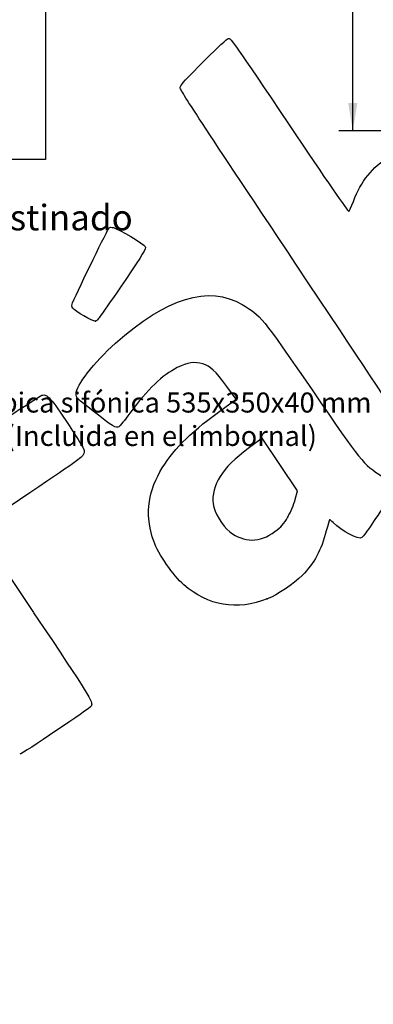
# Model space of a CAD drawing. Units: millimetres. Extents: x 0 to 291, y 0 to 204.
# Drawn here: x 78 to 118, y 0 to 111 of the extents above; entities that cross this region are included whole.
import ezdxf
from ezdxf import colors
from ezdxf.entities.mleader import LeaderData, LeaderLine
from ezdxf.enums import TextEntityAlignment as Align
from ezdxf.math import Vec2, Vec3

# ---------------------------------------------------------------- set-up
doc = ezdxf.new("R2010")
doc.units = ezdxf.units.MM
doc.layers.add('Predeterminado', color=7, linetype='Continuous')
doc.styles.add('SEACAD_Arial', font='arial.ttf')
doc.dimstyles.new('ISO', dxfattribs={"dimtxt": 3.125, "dimasz": 3.125, "dimexe": 1.5625, "dimexo": 0, "dimgap": 0.78125, "dimtad": 0, "dimlfac": 10, "dimtxsty": 'SEACAD_Arial', "dimblk1": '_SE_FILLED', "dimblk2": '_SE_FILLED', "dimsah": 1, "dimcen": 1.5625, "dimadec": 1, "dimazin": 0, "dimtfac": 0.5, "dimtmove": 1, "dimatfit": 3, "dimfxl": 1, "dimtolj": 1, "dimarcsym": 0})
picture_1 = doc.add_image_def('image1.jpg', size_in_pixel=(970, 1120))

# ---------------------------------------------------------------- blocks, each defined once
blk = doc.blocks.new('_DOT')
at = {"color": 0}
blk.add_line((0, 0), (-1, 0), dxfattribs=at)
at = {"color": 0, "const_width": 0.333}
blk.add_lwpolyline([(-0.1665, 0, 1), (0.1665, 0, 1)], format="xyb", close=True, dxfattribs=at)
blk = doc.blocks.new('DMBLK70')
at = {"layer": 'Predeterminado', "linetype": 'Continuous'}
for points in [[(115.11, 164.92), (116.15, 164.92), (115.63, 168.05)], [(115.11, 101.17), (115.63, 98.05), (116.15, 101.17)]]:
    blk.add_hatch(color=7, dxfattribs=at).paths.add_polyline_path(points)
at = {"layer": 'Predeterminado', "color": 7, "linetype": 'Continuous'}
for p, q in [((127.03, 168.05), (114.06, 168.05)), ((115.63, 137.81), (115.63, 168.05)), ((115.63, 98.05), (115.63, 128.28)), ((125.53, 98.05), (114.06, 98.05))]:
    blk.add_line(p, q, dxfattribs=at)
at = {"layer": 'Predeterminado', "color": 7, "linetype": 'Continuous', "style": 'SEACAD_Arial'}
blk.add_text('700', height=3.125, rotation=90, dxfattribs=at).set_placement((114.06, 129.38), align=Align.TOP_LEFT)
blk = doc.blocks.new('_SE_FILLED')
at = {"color": 0}
blk.add_line((0, 0), (-1, 0), dxfattribs=at)
blk.add_solid([(0, 0), (-1, -0.1665), (-1, 0.1665), (0, 0)], dxfattribs=at)
blk = doc.blocks.new('SE863')
at = {"color": 7, "linetype": 'Continuous'}
for p, q in [((102.56, 67.92), (101.5, 69.36)), ((100.56, 66.47), (102.56, 67.92))]:
    blk.add_line(p, q, dxfattribs=at)
blk = doc.blocks.new('SE862')
blk.add_blockref('SE863', (0, 0))
blk = doc.blocks.new('SE865')
at = {"color": 7, "linetype": 'Continuous'}
blk.add_point((106.04, 45.5), dxfattribs=at)
blk = doc.blocks.new('SE864')
blk.add_blockref('SE865', (0, 0))
blk = doc.blocks.new('SE867')
at = {"color": 7, "linetype": 'Continuous'}
for p, q in [((105.46, 63.54), (103.88, 62.38)), ((107.44, 60.58), (105.46, 63.54)), ((109.42, 57.63), (107.44, 60.58)), ((109.17, 56.67), (109.42, 57.63))]:
    blk.add_line(p, q, dxfattribs=at)
blk = doc.blocks.new('SE866')
blk.add_blockref('SE867', (0, 0))
blk = doc.blocks.new('SE869')
at = {"color": 7, "linetype": 'Continuous'}
blk.add_point((108.35, 54.71), dxfattribs=at)
blk = doc.blocks.new('SE868')
blk.add_blockref('SE869', (0, 0))
blk = doc.blocks.new('SE895')
at = {"color": 7, "linetype": 'Continuous'}
for p, q in [((79.38, 57.42), (73.44, 53.43)), ((73.44, 53.43), (79.81, 43.96))]:
    blk.add_line(p, q, dxfattribs=at)
blk = doc.blocks.new('SE894')
blk.add_blockref('SE895', (0, 0))
blk = doc.blocks.new('SE905')
at = {"color": 7, "linetype": 'Continuous'}
blk.add_point((86.75, 76.68), dxfattribs=at)
blk = doc.blocks.new('SE904')
blk.add_blockref('SE905', (0, 0))

msp = doc.modelspace()

# ---------------------------------------------------------------- linework, layer by layer
at = {"color": 7, "linetype": 'Continuous'}
for points in [[(99.17137, 106.10493), (100.41069, 107.34638), (101.53776, 108.38803), (101.67597, 108.41969)], [(101.67597, 108.41969), (101.90947, 108.47319), (102.39238, 107.78503), (108.49778, 98.69837)], [(96.2434, 102.94372), (96.39831, 103.30017), (96.74369, 103.67306), (99.17137, 106.10493)], [(109.3176, 82.96774), (97.72359, 100.34279), (96.15478, 102.73979), (96.2434, 102.94372)], [(108.49778, 98.69837), (112.60494, 92.58568), (115.11033, 88.94771), (115.18043, 88.99481)], [(115.69482, 90.11009), (116.60534, 92.46401), (117.72804, 93.86453), (119.80108, 95.23247)], [(115.18043, 88.99481), (115.24209, 89.03625), (115.47357, 89.53812), (115.69482, 90.11009)], [(84.16942, 78.7441), (84.95572, 80.50316), (88.18055, 87.09302), (88.29157, 87.16762)], [(88.29157, 87.16762), (88.37038, 87.22057), (88.57914, 87.22622), (88.7555, 87.18018)], [(88.7555, 87.18018), (89.34468, 87.02637), (92.20459, 85.32407), (92.33644, 85.04869)], [(92.33644, 85.04869), (92.44457, 84.82289), (92.07409, 84.201), (90.14275, 81.36629)], [(123.28687, 60.37006), (122.84557, 62.82259), (123.92232, 61.08077), (109.3176, 82.96774)], [(90.14275, 81.36629), (87.22305, 77.08092), (86.97592, 76.7401), (86.74566, 76.6814)], [(88.99695, 74.20346), (94.70927, 79.30115), (99.46655, 80.74931), (103.21784, 78.53243)], [(84.19632, 78.13163), (84.09482, 78.28269), (84.08304, 78.55086), (84.16942, 78.7441)], [(103.21784, 78.53243), (105.34233, 77.27695), (105.32985, 77.29219), (111.05588, 68.9582)], [(86.74566, 76.6814), (86.49253, 76.61687), (84.42312, 77.79409), (84.19632, 78.13163)], [(84.57371, 68.49252), (84.56264, 69.44877), (86.56279, 72.03122), (88.99695, 74.20346)], [(98.78367, 71.89354), (97.91372, 72.15295), (97.10376, 72.02977), (95.93513, 71.46032)], [(101.4972, 69.35847), (100.21326, 71.09624), (99.62996, 71.64118), (98.78367, 71.89354)], [(95.93513, 71.46032), (94.2498, 70.63909), (92.6248, 69.07642), (90.60106, 66.33087)], [(80.71875, 68.35129), (81.31449, 68.55865), (81.75593, 68.07029), (83.78406, 64.96012)], [(111.05588, 68.9582), (116.74937, 60.6716), (116.68197, 60.75474), (118.95538, 59.21296)], [(74.5388, 64.32844), (77.73097, 66.46901), (80.51193, 68.27931), (80.71875, 68.35129)], [(86.48181, 66.57936), (84.65273, 68.00769), (84.57847, 68.08216), (84.57371, 68.49252)], [(89.37234, 64.81642), (89.07393, 64.61591), (88.71878, 64.83252), (86.48181, 66.57936)], [(90.60106, 66.33087), (90.04777, 65.58023), (89.49484, 64.89873), (89.37234, 64.81642)], [(93.98221, 59.75107), (95.36459, 62.15498), (97.17041, 63.998), (100.56278, 66.46717)], [(83.78406, 64.96012), (85.54924, 62.2532), (85.56452, 62.22416), (85.43881, 61.8162)], [(103.88372, 62.3785), (100.9514, 60.21807), (99.71591, 58.25902), (99.95934, 56.15583)], [(85.43881, 61.8162), (85.31767, 61.42307), (85.04322, 61.22388), (79.37741, 57.41698)], [(93.28683, 51.97148), (92.33394, 54.58447), (92.5774, 57.30814), (93.98221, 59.75107)], [(108.34804, 54.70884), (108.66206, 55.26022), (109.03256, 56.14338), (109.17137, 56.67141)], [(119.48479, 56.44518), (117.97652, 54.1529), (116.81773, 52.48735), (116.65516, 52.37812)], [(99.95934, 56.15583), (100.06647, 55.23022), (100.99249, 53.67472), (101.81541, 53.03803)], [(106.89556, 53.05434), (107.63217, 53.59912), (107.87096, 53.87113), (108.34804, 54.70884)], [(113.02536, 54.38376), (112.99467, 54.36314), (112.82585, 53.79711), (112.65021, 53.12591)], [(113.43691, 54.05953), (113.24125, 54.25848), (113.05605, 54.40439), (113.02536, 54.38376)], [(101.81541, 53.03803), (103.41702, 51.79887), (105.20578, 51.80461), (106.89556, 53.05434)], [(112.65021, 53.12591), (112.07937, 50.94451), (111.31514, 49.53433), (109.95057, 48.14442)], [(116.65516, 52.37812), (116.25855, 52.11164), (114.39517, 53.08517), (113.43691, 54.05953)], [(96.6497, 47.09022), (95.50376, 48.08662), (93.80358, 50.55448), (93.28683, 51.97148)], [(109.95057, 48.14442), (109.01767, 47.19421), (107.16434, 45.9405), (106.03787, 45.49766)], [(106.03788, 45.49764), (102.637, 44.1606), (99.38441, 44.71236), (96.6497, 47.09022)], [(79.80794, 43.95643), (86.12492, 34.55488), (86.49557, 33.95497), (86.28492, 33.47398)], [(86.28492, 33.47398), (86.18167, 33.23822), (78.49252, 28.06849), (78.24417, 28.06759)]]:
    msp.add_open_spline(points, degree=3, dxfattribs=at)

# ---------------------------------------------------------------- block references
for name in ['SE904', 'SE862', 'SE866', 'SE894', 'SE868', 'SE864']:
    msp.add_blockref(name, (0, 0))

# ---------------------------------------------------------------- dimensions: what is measured, and where the dimension line sits
at = {"layer": 'Predeterminado', "color": 7, "linetype": 'Continuous'}
dim = msp.add_linear_dim(base=(115.6275, 168.04684), p1=(125.53078, 98.04684), p2=(127.03078, 168.04684), angle=90, text='\\A1;<>', dimstyle='ISO', override={"dimtmove": 0, "dimtolj": 0}, dxfattribs=at)
dim.commit()
dim.dimension.update_dxf_attribs({"geometry": 'DMBLK70', "text_midpoint": (115.6275, 133.04684), "dimtype": 160})

# ---------------------------------------------------------------- referenced raster images: frames only (the image files are external)
image = msp.add_image(picture_1, insert=(9.12308, 94.8316), size_in_units=(72, 83.13402))
image.dxf.flags = 7

# ---------------------------------------------------------------- leaders
ml = msp.add_multileader_mtext('Standard', dxfattribs=at)
ml.set_content('{\\pxsm0.9;\\fArial TUR|b0||i0||c0|p34;\\W1.;Imbornal de hormigón prefabricado H-200 de 700x400x700 mm, CON SOLERA y ventana de %%c 250 mm, incluye tabica sifónica.\\P}', color=256)
ml.set_leader_properties()
ml.set_arrow_properties(name='DOT')
ml.build(insert=Vec2(0, 0))
ml.multileader.update_dxf_attribs({"leader_type": 0, "dogleg_length": 0, "arrow_head_size": 2.5})
ctx = ml.context
ctx.base_point, ctx.char_height, ctx.arrow_head_size, ctx.landing_gap_size = Vec3(6.63944, 191.89733), 2.5, 2.5, 0.875
notes = []
notes.append((ctx, [(0, (0, 0, 0), (0, 0), (1, 0), 1, [])]))
ctx.mtext.insert = Vec3(8.63944, 193.51358)
ml = msp.add_multileader_mtext('Standard', dxfattribs=at)
ml.set_content('{\\pxsm0.9;\\fArial|b0||i0||c0|p34;\\W1.;La ventana solo esta en la cara\\Pfrontal del imbornal.\\P}', color=256)
ml.set_leader_properties()
ml.set_arrow_properties(name='DOT')
ml.build(insert=Vec2(0, 0))
ml.multileader.update_dxf_attribs({"leader_type": 0, "has_text_frame": 1, "dogleg_length": 0, "arrow_head_size": 2.875})
ctx = ml.context
ctx.base_point, ctx.char_height, ctx.arrow_head_size, ctx.landing_gap_size = Vec3(218.92837, 180.80988), 2.875, 2.875, 1.00625
notes.append((ctx, [(0, (0, 0, 0), (0, 0), (1, 0), 1, [])]))
ctx.mtext.insert = Vec3(220.92837, 182.27038)
ml = msp.add_multileader_mtext('Standard', dxfattribs=at)
ml.set_content('\\L{\\pxsm0.9;\\fArial|b0||i0||c0|p34;\\W1.;Vista frontal \\P}', color=256)
ml.set_leader_properties()
ml.set_arrow_properties(name='DOT')
ml.build(insert=Vec2(0, 0))
ml.multileader.update_dxf_attribs({"leader_type": 0, "dogleg_length": 0, "arrow_head_size": 3.125})
ctx = ml.context
ctx.base_point, ctx.char_height, ctx.arrow_head_size, ctx.landing_gap_size = Vec3(147.28977, 176.24911), 3.125, 3.125, 1.09375
notes.append((ctx, [(0, (0, 0, 0), (0, 0), (1, 0), 1, [])]))
ctx.mtext.insert = Vec3(148.38352, 178.27397)
ml = msp.add_multileader_mtext('Standard', dxfattribs=at)
ml.set_content('{\\pxsm0.9;\\fArial|b0||i0||c0|p34;\\W1.;Descripción: Imbornal de hormigón destinado \\Pa la recogida de aguas pluviales.\\P}', color=256)
ml.set_leader_properties()
ml.set_arrow_properties(name='DOT')
ml.build(insert=Vec2(0, 0))
ml.multileader.update_dxf_attribs({"leader_type": 0, "dogleg_length": 0, "arrow_head_size": 2.875})
ctx = ml.context
ctx.base_point, ctx.char_height, ctx.arrow_head_size, ctx.landing_gap_size = Vec3(4.94314, 87.88325), 2.875, 2.875, 1.00625
notes.append((ctx, [(0, (0, 0, 0), (0, 0), (1, 0), 1, [])]))
ctx.mtext.insert = Vec3(6.94314, 89.74194)
ml = msp.add_multileader_mtext('Standard', dxfattribs=at)
ml.set_content('{\\pxsm0.9;\\fArial|b0||i0||c0|p34;\\W1.;Tabica sifónica 535x350x40 mm\\P      (Incluida en el imbornal)\\P}', color=256)
ml.set_leader_properties()
ml.set_arrow_properties(name='DOT')
ml.build(insert=Vec2(0, 0))
ml.multileader.update_dxf_attribs({"leader_type": 0, "dogleg_length": 0, "arrow_head_size": 2.25})
ctx = ml.context
ctx.base_point, ctx.char_height, ctx.arrow_head_size, ctx.landing_gap_size = Vec3(70.54725, 67.21328), 2.25, 2.25, 0.7875
notes.append((ctx, [(0, (0, 0, 0), (0, 0), (1, 0), 1, [])]))
ctx.mtext.insert = Vec3(72.54725, 68.66903)
for ctx, leaders in notes:
    for number, flags, end, landing, length, lines in leaders:
        leader = LeaderData()
        leader.index, (leader.has_last_leader_line, leader.has_dogleg_vector, leader.attachment_direction) = number, flags
        leader.last_leader_point, leader.dogleg_vector, leader.dogleg_length = Vec3(end), Vec3(landing), length
        for number, points, colour, breaks in lines:
            line = LeaderLine()
            line.index, line.vertices, line.color, line.breaks = number, Vec3.list(points), colors.encode_raw_color(colour), breaks
            leader.lines.append(line)
        ctx.leaders.append(leader)

doc.saveas('drawing.dxf')
